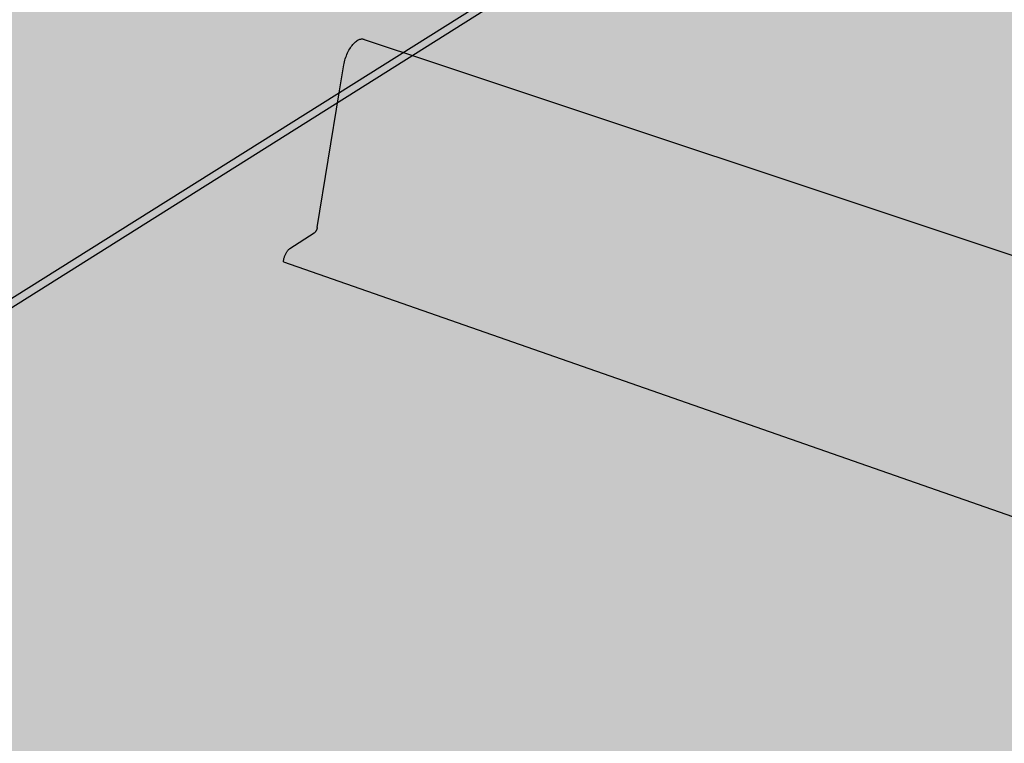
# Model space of a CAD drawing. Units: inches. Extents: x -79 to 44, y 492 to 552.
# Drawn here: x 27 to 36, y 530 to 536 of the extents above; entities that cross this region are included whole.
import ezdxf

# ---------------------------------------------------------------- set-up
doc = ezdxf.new("R2010")
doc.units = ezdxf.units.IN
doc.header["$LTSCALE"] = 0.008
doc.header["$MEASUREMENT"] = 0
doc.layers.add('100 STATIC CONTENTS', color=7, linetype='Continuous')
doc.layers.add('106     Rib Profile', color=7, linetype='Continuous')

msp = doc.modelspace()

# ---------------------------------------------------------------- hatches: boundary and pattern name
at = {"layer": '100 STATIC CONTENTS', "true_color": 0xffffff}
h = msp.add_hatch(color=7, dxfattribs=at)
h.dxf.hatch_style = 1
h.paths.add_polyline_path([(28.5601, 538.7337), (28.8509, 546.7486), (11.5631, 538.846), (10.7703, 538.4836), (11.6275, 529.0804)])
h.paths.add_polyline_path([(32.841, 537.3831), (28.5601, 538.7337), (11.6275, 529.0804), (16.2711, 526.9774)])
h.paths.add_polyline_path([(11.6275, 529.0804), (10.7703, 538.4836), (10.6974, 538.5105), (10.725, 538.2097), (10.7682, 537.7387), (11.5514, 529.1941), (11.5668, 529.0291), (16.2758, 526.8927), (16.2711, 526.9774)])
h.paths.add_polyline_path([(32.836, 537.3101), (32.841, 537.3831), (16.2711, 526.9774), (16.2758, 526.8927)])
h.paths.add_polyline_path([(11.5631, 538.846), (12.7932, 539.4083), (12.721, 539.4341), (10.6974, 538.5105), (10.7703, 538.4836)])
h = msp.add_hatch(color=7, dxfattribs=at)
h.dxf.hatch_style = 1
h.paths.add_polyline_path([(9.8738, 528.0641), (9.8829, 527.9808), (26.855, 519.9952), (26.8575, 520.0858)])
h.paths.add_polyline_path([(43.7204, 533.8703), (32.836, 537.3105), (16.2758, 526.8932), (11.5668, 529.0295), (9.8738, 528.0641), (26.8575, 520.0858)])
h.paths.add_polyline_path([(43.7088, 533.7932), (43.7204, 533.8703), (26.8575, 520.0858), (26.855, 519.9952)])
at = {"layer": '106     Rib Profile', "true_color": 0xffffff}
h = msp.add_hatch(color=7, dxfattribs=at)
h.dxf.hatch_style = 1
h.paths.add_polyline_path([(30.5213, 535.9256), (30.4455, 535.9508), (30.1866, 536.0368), (30.1803, 536.0377), (30.1737, 536.0378), (30.1669, 536.0369), (30.1599, 536.0353), (30.1527, 536.0328), (30.1455, 536.0294), (30.1381, 536.0252), (30.1308, 536.0202), (30.1234, 536.0145), (30.1161, 536.0079), (30.1088, 536.0007), (30.1016, 535.9928), (30.0946, 535.9842), (30.0877, 535.975), (30.081, 535.9652), (30.0745, 535.9549), (30.0683, 535.9442), (30.0624, 535.933), (30.0568, 535.9214), (30.0516, 535.9096), (30.0467, 535.8974), (30.0422, 535.8851), (30.0381, 535.8726), (30.0344, 535.86), (30.0312, 535.8474), (30.0285, 535.8349), (30.0262, 535.8224), (30.0016, 535.6721), (29.9882, 535.5903), (29.8029, 534.457), (29.79, 534.4302), (29.7794, 534.4229), (29.5766, 534.2923), (29.5732, 534.2899), (29.5699, 534.2872), (29.5665, 534.2842), (29.5632, 534.2808), (29.5599, 534.2771), (29.5566, 534.2732), (29.5535, 534.2689), (29.5504, 534.2644), (29.5475, 534.2597), (29.5446, 534.2548), (29.5419, 534.2497), (29.5394, 534.2444), (29.537, 534.239), (29.5347, 534.2335), (29.5327, 534.2279), (29.5308, 534.2222), (29.5292, 534.2165), (29.5277, 534.2108), (29.5265, 534.2051), (29.5254, 534.1994), (29.5246, 534.1939), (29.524, 534.1884), (29.5237, 534.183), (39.7357, 530.6136), (39.741, 530.6397), (39.7488, 530.6642), (39.7604, 530.6908), (39.7774, 530.7182), (39.7896, 530.7302), (39.9783, 530.8842), (39.9798, 530.8856), (39.9814, 530.8871), (39.983, 530.8888), (39.9846, 530.8907), (39.9862, 530.8927), (39.9877, 530.8949), (39.9893, 530.8973), (39.9908, 530.8997), (39.9923, 530.9023), (39.9937, 530.905), (39.9951, 530.9078), (39.9964, 530.9106), (39.9977, 530.9136), (39.9989, 530.9165), (40.0001, 530.9195), (40.0011, 530.9226), (40.0021, 530.9256), (40.003, 530.9287), (40.0038, 530.9317), (40.0045, 530.9347), (40.3219, 532.3864), (40.3309, 532.4175), (40.3403, 532.4443), (40.3509, 532.4705), (40.3627, 532.4956), (40.3753, 532.5192), (40.392, 532.5461), (40.4128, 532.5727), (40.437, 532.5959), (40.465, 532.6098)])
h.paths.add_polyline_path([(40.453, 531.992), (40.4539, 531.9949), (40.4547, 531.9978), (40.4555, 532.0007), (40.4561, 532.0036), (40.4567, 532.0065), (40.4572, 532.0093), (40.4575, 532.012), (40.4578, 532.0146), (40.458, 532.0172), (40.4581, 532.0196), (40.4653, 532.4725), (40.4653, 532.4783), (40.465, 532.4838), (40.4645, 532.489), (40.4637, 532.4938), (40.4626, 532.4982), (40.4613, 532.5022), (40.4598, 532.5058), (40.458, 532.5089), (40.4561, 532.5116), (40.4539, 532.5138), (40.4515, 532.5155), (40.4489, 532.5168), (40.4461, 532.5175), (40.4432, 532.5178), (40.4401, 532.5176), (40.4369, 532.5168), (40.4335, 532.5156), (40.4301, 532.5139), (40.4265, 532.5117), (40.4229, 532.509), (40.4192, 532.5059), (40.4155, 532.5023), (40.4118, 532.4983), (40.408, 532.4939), (40.4043, 532.4891), (40.4006, 532.4839), (40.3969, 532.4784), (40.3933, 532.4726), (40.3898, 532.4665), (40.3863, 532.4601), (40.383, 532.4535), (40.3799, 532.4467), (40.3768, 532.4398), (40.3739, 532.4327), (40.3712, 532.4255), (40.3687, 532.4182), (40.3664, 532.4109), (40.3643, 532.4037), (40.3624, 532.3964), (40.3607, 532.3892), (40.2417, 531.8458), (40.2412, 531.8429), (40.2407, 531.8401), (40.2403, 531.8374), (40.24, 531.8347), (40.2398, 531.8321), (40.2397, 531.8297), (40.2397, 531.8273), (40.2398, 531.8251), (40.24, 531.823), (40.2403, 531.821), (40.2407, 531.8192), (40.2412, 531.8175), (40.2417, 531.816), (40.2424, 531.8147), (40.2432, 531.8135), (40.244, 531.8125), (40.245, 531.8117), (40.246, 531.8111), (40.247, 531.8107), (40.2482, 531.8105), (40.2494, 531.8105), (40.2507, 531.8106), (40.252, 531.811), (40.2534, 531.8115), (40.2548, 531.8123), (40.2562, 531.8132), (40.2577, 531.8143), (40.4299, 531.9528), (40.4314, 531.9541), (40.4329, 531.9555), (40.4344, 531.9571), (40.4359, 531.9589), (40.4374, 531.9608), (40.4389, 531.9629), (40.4404, 531.965), (40.4418, 531.9674), (40.4433, 531.9698), (40.4447, 531.9723), (40.446, 531.9749), (40.4473, 531.9776), (40.4486, 531.9804), (40.4498, 531.9833), (40.4509, 531.9861), (40.452, 531.989)])
h.paths.add_polyline_path([(40.4557, 531.8709), (40.4557, 531.8734), (40.4556, 531.8756), (40.4554, 531.8778), (40.455, 531.8798), (40.4546, 531.8816), (40.4541, 531.8833), (40.4534, 531.8848), (40.4527, 531.8861), (40.4519, 531.8872), (40.4509, 531.8881), (40.4499, 531.8888), (40.4488, 531.8893), (40.4477, 531.8896), (40.4465, 531.8897), (40.4452, 531.8896), (40.4438, 531.8892), (40.4424, 531.8887), (40.441, 531.8879), (40.4395, 531.887), (40.4379, 531.8859), (40.2288, 531.7174), (40.2273, 531.7161), (40.2257, 531.7146), (40.2241, 531.7129), (40.2225, 531.711), (40.221, 531.709), (40.2194, 531.7068), (40.2178, 531.7044), (40.2163, 531.702), (40.2148, 531.6994), (40.2134, 531.6967), (40.212, 531.6939), (40.2107, 531.6911), (40.2094, 531.6882), (40.2082, 531.6852), (40.207, 531.6821), (40.206, 531.6791), (40.205, 531.676), (40.2041, 531.673), (40.2033, 531.6699), (40.2026, 531.6669), (40.0545, 530.9902), (40.0539, 530.9873), (40.0534, 530.9846), (40.053, 530.9819), (40.0527, 530.9792), (40.0525, 530.9767), (40.0525, 530.9742), (40.0525, 530.9719), (40.0526, 530.9697), (40.0528, 530.9676), (40.0531, 530.9657), (40.0535, 530.9639), (40.054, 530.9623), (40.0545, 530.9608), (40.0552, 530.9595), (40.056, 530.9584), (40.0568, 530.9574), (40.0578, 530.9567), (40.0588, 530.9561), (40.0599, 530.9557), (40.061, 530.9555), (40.0622, 530.9555), (40.0635, 530.9557), (40.0648, 530.9561), (40.0662, 530.9566), (40.0676, 530.9574), (40.069, 530.9583), (40.0705, 530.9595), (40.4188, 531.2438), (40.4203, 531.245), (40.4218, 531.2465), (40.4233, 531.2481), (40.4248, 531.2499), (40.4263, 531.2518), (40.4277, 531.2538), (40.4292, 531.256), (40.4307, 531.2583), (40.4321, 531.2607), (40.4335, 531.2633), (40.4348, 531.2659), (40.4361, 531.2686), (40.4374, 531.2713), (40.4385, 531.2741), (40.4397, 531.277), (40.4407, 531.2799), (40.4417, 531.2828), (40.4426, 531.2857), (40.4434, 531.2886), (40.4442, 531.2915), (40.4448, 531.2943), (40.4454, 531.2971), (40.4459, 531.2999), (40.4463, 531.3026), (40.4465, 531.3052), (40.4467, 531.3077), (40.4468, 531.3101)], flags=17)

# ---------------------------------------------------------------- linework, layer by layer
at = {"layer": '100 STATIC CONTENTS'}
for p, q in [((16.2711, 526.9774), (32.841, 537.3831)), ((16.2758, 526.8932), (32.836, 537.3105)), ((16.2758, 526.8927), (32.836, 537.3101))]:
    msp.add_line(p, q, dxfattribs=at)
at = {"layer": '106     Rib Profile'}
for p, q in [((30.0745, 535.9549), (30.081, 535.9652)), ((30.081, 535.9652), (30.0877, 535.975)), ((30.0877, 535.975), (30.0946, 535.9842)), ((30.0946, 535.9842), (30.1016, 535.9928)), ((30.1016, 535.9928), (30.1088, 536.0007)), ((30.1088, 536.0007), (30.1161, 536.0079)), ((30.1161, 536.0079), (30.1234, 536.0145)), ((30.1234, 536.0145), (30.1308, 536.0202)), ((30.1308, 536.0202), (30.1381, 536.0252)), ((30.1381, 536.0252), (30.1455, 536.0294)), ((30.1455, 536.0294), (30.1527, 536.0328)), ((30.1527, 536.0328), (30.1599, 536.0353)), ((30.1599, 536.0353), (30.1669, 536.0369)), ((30.1669, 536.0369), (30.1737, 536.0378)), ((30.1737, 536.0378), (30.1803, 536.0377)), ((30.1803, 536.0377), (30.1867, 536.0368)), ((30.1867, 536.0368), (30.1928, 536.035)), ((30.1928, 536.035), (30.1951, 536.034)), ((30.1951, 536.034), (30.4455, 535.9508)), ((30.0381, 535.8726), (30.0422, 535.8851)), ((30.0422, 535.8851), (30.0467, 535.8974)), ((30.0467, 535.8974), (30.0516, 535.9096)), ((30.0516, 535.9096), (30.0568, 535.9214)), ((30.0568, 535.9214), (30.0624, 535.933)), ((30.0624, 535.933), (30.0683, 535.9442)), ((30.0683, 535.9442), (30.0745, 535.9549)), ((30.4455, 535.9508), (30.5213, 535.9256)), ((30.5213, 535.9256), (40.4708, 532.6079)), ((30.0016, 535.6721), (30.0262, 535.8224)), ((30.0262, 535.8224), (30.0285, 535.8349)), ((30.0285, 535.8349), (30.0312, 535.8474)), ((30.0312, 535.8474), (30.0344, 535.86)), ((30.0344, 535.86), (30.0381, 535.8726)), ((29.9882, 535.5903), (30.0016, 535.6721)), ((29.8049, 534.4692), (29.9882, 535.5903)), ((29.5766, 534.2923), (29.7794, 534.4229)), ((29.7794, 534.4229), (29.7811, 534.424)), ((29.7828, 534.4254), (29.7811, 534.424)), ((29.7828, 534.4254), (29.7844, 534.4269)), ((29.7844, 534.4269), (29.7861, 534.4286)), ((29.7877, 534.4304), (29.7861, 534.4286)), ((29.7877, 534.4304), (29.7894, 534.4324)), ((29.7909, 534.4345), (29.7894, 534.4324)), ((29.7924, 534.4367), (29.7909, 534.4345)), ((29.7939, 534.4391), (29.7924, 534.4367)), ((29.7939, 534.4391), (29.7953, 534.4415)), ((29.7967, 534.4441), (29.7953, 534.4415)), ((29.798, 534.4467), (29.7967, 534.4441)), ((29.7991, 534.4494), (29.798, 534.4467)), ((29.8003, 534.4522), (29.7991, 534.4494)), ((29.8013, 534.455), (29.8003, 534.4522)), ((29.8022, 534.4578), (29.8013, 534.455)), ((29.803, 534.4607), (29.8022, 534.4578)), ((29.8038, 534.4635), (29.803, 534.4607)), ((29.8044, 534.4664), (29.8038, 534.4635)), ((29.8049, 534.4692), (29.8044, 534.4664)), ((29.537, 534.239), (29.5394, 534.2444)), ((29.5394, 534.2444), (29.5419, 534.2497)), ((29.5419, 534.2497), (29.5446, 534.2548)), ((29.5446, 534.2548), (29.5475, 534.2597)), ((29.5475, 534.2597), (29.5504, 534.2644)), ((29.5504, 534.2644), (29.5535, 534.2689)), ((29.5535, 534.2689), (29.5566, 534.2732)), ((29.5566, 534.2732), (29.5599, 534.2771)), ((29.5599, 534.2771), (29.5632, 534.2808)), ((29.5632, 534.2808), (29.5665, 534.2842)), ((29.5665, 534.2842), (29.5699, 534.2872)), ((29.5699, 534.2872), (29.5732, 534.2899)), ((29.5732, 534.2899), (29.5766, 534.2923)), ((29.5237, 534.183), (29.524, 534.1884)), ((29.5237, 534.183), (39.7362, 530.6134)), ((29.524, 534.1884), (29.5246, 534.1939)), ((29.5246, 534.1939), (29.5254, 534.1994)), ((29.5254, 534.1994), (29.5265, 534.2051)), ((29.5265, 534.2051), (29.5277, 534.2108)), ((29.5277, 534.2108), (29.5292, 534.2165)), ((29.5292, 534.2165), (29.5308, 534.2222)), ((29.5308, 534.2222), (29.5327, 534.2279)), ((29.5327, 534.2279), (29.5347, 534.2335)), ((29.5347, 534.2335), (29.537, 534.239))]:
    msp.add_line(p, q, dxfattribs=at)

doc.saveas('drawing.dxf')
